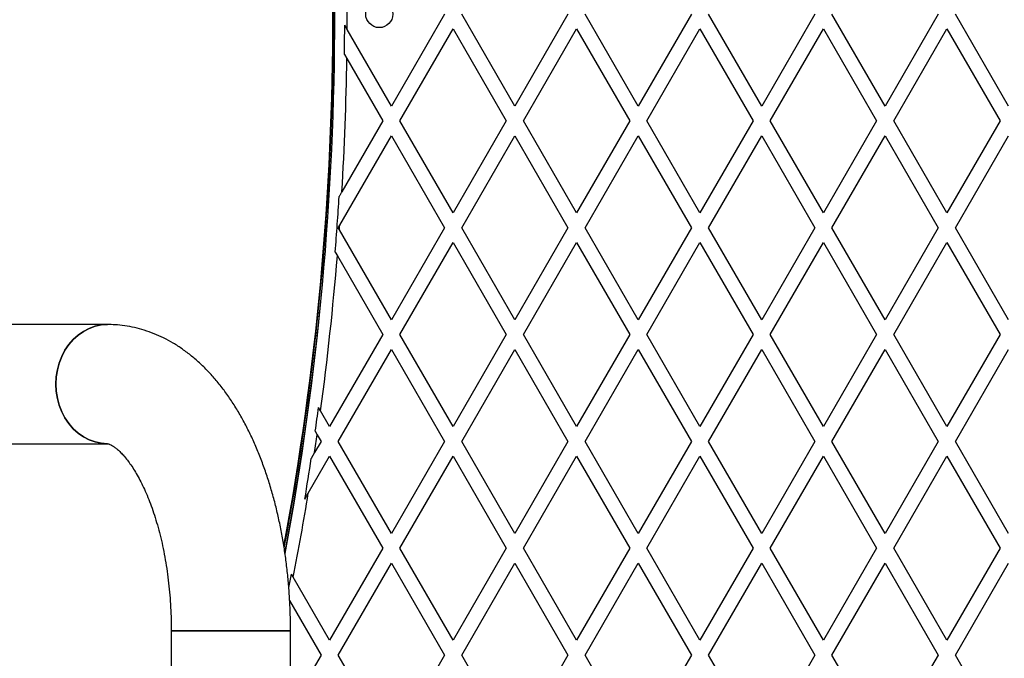
# Model space of a CAD drawing. Units: millimetres. Extents: x 0 to 17169, y 0 to 5850.
# Drawn here: x 4844 to 5243, y 3104 to 3363 of the extents above; entities that cross this region are included whole.
import ezdxf

# ---------------------------------------------------------------- set-up
doc = ezdxf.new("R2010")
doc.units = ezdxf.units.MM

msp = doc.modelspace()

# ---------------------------------------------------------------- linework, layer by layer
at = {"color": 7, "linetype": 'Continuous', "lineweight": 25, "ltscale": 50}
for p, q in [((5015.95, 3365), (4994.41, 3327.7)), ((5044.41, 3327.7), (5022.88, 3365)), ((5065.95, 3365), (5044.41, 3327.7)), ((5094.41, 3327.7), (5072.88, 3365)), ((5115.95, 3365), (5094.41, 3327.7)), ((5144.41, 3327.7), (5122.88, 3365)), ((5165.95, 3365), (5144.41, 3327.7)), ((5194.41, 3327.7), (5172.88, 3365)), ((5215.95, 3365), (5194.41, 3327.7)), ((5244.41, 3327.7), (5222.88, 3365)), ((4976.49, 3358.73), (4975.51, 3360.44)), ((4994.41, 3327.7), (4976.49, 3358.73)), ((4997.88, 3321.7), (5019.41, 3359)), ((5019.41, 3359), (5040.95, 3321.7)), ((5047.88, 3321.7), (5069.41, 3359)), ((5069.41, 3359), (5090.95, 3321.7)), ((5097.88, 3321.7), (5119.41, 3359)), ((5119.41, 3359), (5140.95, 3321.7)), ((5147.88, 3321.7), (5169.41, 3359)), ((5169.41, 3359), (5190.95, 3321.7)), ((5197.88, 3321.7), (5219.41, 3359)), ((5219.41, 3359), (5240.95, 3321.7)), ((4975.4, 3348.62), (4976.38, 3346.94)), ((4976.38, 3346.94), (4990.95, 3321.7)), ((4990.95, 3321.7), (4974.36, 3292.96)), ((5019.41, 3284.4), (4997.88, 3321.7)), ((5040.95, 3321.7), (5019.41, 3284.4)), ((5069.41, 3284.4), (5047.88, 3321.7)), ((5090.95, 3321.7), (5069.41, 3284.4)), ((5119.41, 3284.4), (5097.88, 3321.7)), ((5140.95, 3321.7), (5119.41, 3284.4)), ((5169.41, 3284.4), (5147.88, 3321.7)), ((5190.95, 3321.7), (5169.41, 3284.4)), ((5219.41, 3284.4), (5197.88, 3321.7)), ((5240.95, 3321.7), (5219.41, 3284.4)), ((4973.47, 3279.42), (4994.41, 3315.7)), ((4994.41, 3315.7), (5015.95, 3278.4)), ((5022.88, 3278.4), (5044.41, 3315.7)), ((5044.41, 3315.7), (5065.95, 3278.4)), ((5072.88, 3278.4), (5094.41, 3315.7)), ((5094.41, 3315.7), (5115.95, 3278.4)), ((5122.88, 3278.4), (5144.41, 3315.7)), ((5144.41, 3315.7), (5165.95, 3278.4)), ((5172.88, 3278.4), (5194.41, 3315.7)), ((5194.41, 3315.7), (5215.95, 3278.4)), ((5222.88, 3278.4), (5244.41, 3315.7)), ((4972.88, 3278.4), (4973.47, 3279.42)), ((4973.34, 3277.6), (4972.88, 3278.4)), ((5015.95, 3278.4), (4994.41, 3241.1)), ((5044.41, 3241.1), (5022.88, 3278.4)), ((5065.95, 3278.4), (5044.41, 3241.1)), ((5094.41, 3241.1), (5072.88, 3278.4)), ((5115.95, 3278.4), (5094.41, 3241.1)), ((5144.41, 3241.1), (5122.88, 3278.4)), ((5165.95, 3278.4), (5144.41, 3241.1)), ((5194.41, 3241.1), (5172.88, 3278.4)), ((5215.95, 3278.4), (5194.41, 3241.1)), ((5244.41, 3241.1), (5222.88, 3278.4)), ((4994.41, 3241.1), (4973.34, 3277.6)), ((4997.88, 3235.1), (5019.41, 3272.4)), ((5019.41, 3272.4), (5040.95, 3235.1)), ((5047.88, 3235.1), (5069.41, 3272.4)), ((5069.41, 3272.4), (5090.95, 3235.1)), ((5097.88, 3235.1), (5119.41, 3272.4)), ((5119.41, 3272.4), (5140.95, 3235.1)), ((5147.88, 3235.1), (5169.41, 3272.4)), ((5169.41, 3272.4), (5190.95, 3235.1)), ((5197.88, 3235.1), (5219.41, 3272.4)), ((5219.41, 3272.4), (5240.95, 3235.1)), ((4971.65, 3268.53), (4972.52, 3267.01)), ((4972.52, 3267.01), (4990.95, 3235.1)), ((4879.41, 3239.15), (4479.41, 3239.15)), ((4990.95, 3235.1), (4969.41, 3197.79)), ((5019.41, 3197.79), (4997.88, 3235.1)), ((5040.95, 3235.1), (5019.41, 3197.79)), ((5069.41, 3197.79), (5047.88, 3235.1)), ((5090.95, 3235.1), (5069.41, 3197.79)), ((5119.41, 3197.79), (5097.88, 3235.1)), ((5140.95, 3235.1), (5119.41, 3197.79)), ((5169.41, 3197.79), (5147.88, 3235.1)), ((5190.95, 3235.1), (5169.41, 3197.79)), ((5219.41, 3197.79), (5197.88, 3235.1)), ((5240.95, 3235.1), (5219.41, 3197.79)), ((4972.88, 3191.79), (4994.41, 3229.1)), ((4994.41, 3229.1), (5015.95, 3191.79)), ((5022.88, 3191.79), (5044.41, 3229.1)), ((5044.41, 3229.1), (5065.95, 3191.79)), ((5072.88, 3191.79), (5094.41, 3229.1)), ((5094.41, 3229.1), (5115.95, 3191.79)), ((5122.88, 3191.79), (5144.41, 3229.1)), ((5144.41, 3229.1), (5165.95, 3191.79)), ((5172.88, 3191.79), (5194.41, 3229.1)), ((5194.41, 3229.1), (5215.95, 3191.79)), ((5222.88, 3191.79), (5244.41, 3229.1)), ((4965.73, 3204.17), (4964.92, 3205.58)), ((4969.41, 3197.79), (4965.73, 3204.17)), ((4963.58, 3195.89), (4964.39, 3194.5)), ((4479.41, 3190.85), (4879.41, 3190.85)), ((4965.95, 3191.79), (4963.33, 3187.26)), ((4964.39, 3194.5), (4965.95, 3191.79)), ((4994.41, 3154.49), (4972.88, 3191.79)), ((5015.95, 3191.79), (4994.41, 3154.49)), ((5044.41, 3154.49), (5022.88, 3191.79)), ((5065.95, 3191.79), (5044.41, 3154.49)), ((5094.41, 3154.49), (5072.88, 3191.79)), ((5115.95, 3191.79), (5094.41, 3154.49)), ((5144.41, 3154.49), (5122.88, 3191.79)), ((5165.95, 3191.79), (5144.41, 3154.49)), ((5194.41, 3154.49), (5172.88, 3191.79)), ((5215.95, 3191.79), (5194.41, 3154.49)), ((5244.41, 3154.49), (5222.88, 3191.79)), ((4963.33, 3187.26), (4961.97, 3184.91)), ((4960.76, 3170.81), (4969.41, 3185.79)), ((4969.41, 3185.79), (4990.95, 3148.49)), ((4997.88, 3148.49), (5019.41, 3185.79)), ((5019.41, 3185.79), (5040.95, 3148.49)), ((5047.88, 3148.49), (5069.41, 3185.79)), ((5069.41, 3185.79), (5090.95, 3148.49)), ((5097.88, 3148.49), (5119.41, 3185.79)), ((5119.41, 3185.79), (5140.95, 3148.49)), ((5147.88, 3148.49), (5169.41, 3185.79)), ((5169.41, 3185.79), (5190.95, 3148.49)), ((5197.88, 3148.49), (5219.41, 3185.79)), ((5219.41, 3185.79), (5240.95, 3148.49)), ((4959.35, 3168.37), (4960.76, 3170.81)), ((4990.95, 3148.49), (4969.41, 3111.19)), ((5019.41, 3111.19), (4997.88, 3148.49)), ((5040.95, 3148.49), (5019.41, 3111.19)), ((5069.41, 3111.19), (5047.88, 3148.49)), ((5090.95, 3148.49), (5069.41, 3111.19)), ((5119.41, 3111.19), (5097.88, 3148.49)), ((5140.95, 3148.49), (5119.41, 3111.19)), ((5169.41, 3111.19), (5147.88, 3148.49)), ((5190.95, 3148.49), (5169.41, 3111.19)), ((5219.41, 3111.19), (5197.88, 3148.49)), ((5240.95, 3148.49), (5219.41, 3111.19)), ((4972.88, 3105.19), (4994.41, 3142.49)), ((4994.41, 3142.49), (5015.95, 3105.19)), ((5022.88, 3105.19), (5044.41, 3142.49)), ((5044.41, 3142.49), (5065.95, 3105.19)), ((5072.88, 3105.19), (5094.41, 3142.49)), ((5094.41, 3142.49), (5115.95, 3105.19)), ((5122.88, 3105.19), (5144.41, 3142.49)), ((5144.41, 3142.49), (5165.95, 3105.19)), ((5172.88, 3105.19), (5194.41, 3142.49)), ((5194.41, 3142.49), (5215.95, 3105.19)), ((5222.88, 3105.19), (5244.41, 3142.49)), ((4954.69, 3136.7), (4953.93, 3138.01)), ((4969.41, 3111.19), (4954.69, 3136.7)), ((4953.2, 3127.27), (4965.95, 3105.19)), ((4905.26, 3115), (4905.26, 2995)), ((4905.26, 3115), (4953.56, 3115)), ((4953.56, 3115), (4905.26, 3115)), ((4953.56, 2995), (4953.56, 3115)), ((4965.95, 3105.19), (4953.56, 3083.74)), ((4994.41, 3067.89), (4972.88, 3105.19)), ((5015.95, 3105.19), (4994.41, 3067.89)), ((5044.41, 3067.89), (5022.88, 3105.19)), ((5065.95, 3105.19), (5044.41, 3067.89)), ((5094.41, 3067.89), (5072.88, 3105.19)), ((5115.95, 3105.19), (5094.41, 3067.89)), ((5143.29, 3069.84), (5122.88, 3105.19)), ((5165.95, 3105.19), (5146.67, 3071.79)), ((5180.79, 3091.49), (5172.88, 3105.19)), ((5215.95, 3105.19), (5211.9, 3098.19)), ((5244.41, 3067.89), (5222.88, 3105.19))]:
    msp.add_line(p, q, dxfattribs=at)
at = {"color": 7, "linetype": 'Continuous', "lineweight": 25, "ltscale": 50, "flags": 128}
for points in [[(4858.5, 3215), (4858.65, 3217.91), (4859.11, 3220.78), (4859.86, 3223.56), (4860.89, 3226.22), (4862.2, 3228.72), (4863.76, 3231.01), (4865.54, 3233.08), (4867.53, 3234.88), (4869.69, 3236.38), (4872, 3237.58), (4874.41, 3238.45), (4876.89, 3238.97), (4879.41, 3239.15)], [(4879.41, 3239.15), (4879.41, 3239.15), (4876.89, 3238.97), (4874.41, 3238.45), (4872, 3237.58), (4869.69, 3236.38), (4867.53, 3234.88), (4865.54, 3233.08), (4863.76, 3231.01), (4862.2, 3228.72), (4860.89, 3226.22), (4859.86, 3223.56), (4859.11, 3220.78), (4858.65, 3217.91), (4858.5, 3215), (4858.65, 3212.09), (4859.11, 3209.22), (4859.86, 3206.44), (4860.89, 3203.78), (4862.2, 3201.28), (4863.76, 3198.99), (4865.54, 3196.92), (4867.53, 3195.12), (4869.69, 3193.62), (4872, 3192.42), (4874.41, 3191.55), (4876.89, 3191.03), (4879.34, 3190.85)], [(4879.41, 3190.85), (4876.89, 3191.03), (4874.41, 3191.55), (4872, 3192.42), (4869.69, 3193.62), (4867.53, 3195.12), (4865.54, 3196.92), (4863.76, 3198.99), (4862.2, 3201.28), (4860.89, 3203.78), (4859.86, 3206.44), (4859.11, 3209.22), (4858.65, 3212.09), (4858.5, 3215)]]:
    msp.add_lwpolyline(points, dxfattribs=at)
at = {"color": 7, "linetype": 'Continuous', "lineweight": 25, "ltscale": 2500}
msp.add_circle((4989.51, 3365), 5.5, dxfattribs=at)
for centre, radius, start, end in [((3771.51, 3365), 1200, 349.5018, 10.48843), ((3789.51, 3365), 1181.25, 349.47865, 10.50873), ((3789.51, 3365), 1181.47, 349.46049, 10.54608), ((3771.51, 3365), 1205, 359.70201, 0.29799), ((3771.51, 3365), 1204.01, 359.22054, 359.78314), ((3771.51, 3365), 1205, 356.57255, 359.1412), ((4740.51, 4132.18), 1218.03, 282.06879, 317.93121), ((4740.51, 4132.18), 1218.04, 282.0688, 317.93121), ((4740.51, 4132.18), 1218.25, 282.07225, 317.92775), ((4749.51, 4116.6), 1200, 281.96346, 318.03654), ((3771.51, 3365), 1204.01, 355.40431, 356.47772), ((3771.51, 3365), 1205, 355.84059, 355.92751), ((3771.51, 3365), 1205, 352.33003, 355.33577), ((3789.51, 3365), 1182.09, 349.36536, 354.17122), ((3771.51, 3365), 1204.01, 351.92598, 352.3914), ((3771.51, 3365), 1205, 351.51785, 351.86562), ((3771.51, 3365), 1204.01, 350.60066, 351.39744), ((3771.51, 3365), 1205, 349.07863, 350.72615), ((3771.51, 3365), 1204.01, 348.86779, 349.13328)]:
    msp.add_arc(centre, radius, start, end, dxfattribs=at)
at = {"color": 8, "linetype": 'Continuous', "lineweight": 25, "ltscale": 2500}
for radius, start, end in [(1181.48, 349.44601, 10.54003), (1182.16, 349.3483, 352.29246)]:
    msp.add_arc((3789.51, 3365), radius, start, end, dxfattribs=at)
at = {"color": 7, "linetype": 'Continuous', "lineweight": 25, "ltscale": 50}
for points, knots in [([(4974.36, 3292.96), (4974.17, 3292.64), (4973.8, 3292), (4973.43, 3291.36), (4973.24, 3291.03)], [0, 0, 0, 0, 0.493266, 1, 1, 1, 1]), ([(4953.56, 3115), (4953.56, 3116.1), (4953.54, 3119.28), (4953.39, 3124.51), (4953.04, 3130.69), (4952.52, 3136.83), (4951.83, 3142.92), (4950.96, 3148.95), (4949.93, 3154.91), (4948.73, 3160.79), (4947.35, 3166.56), (4945.8, 3172.22), (4944.08, 3177.77), (4942.18, 3183.17), (4940.1, 3188.43), (4937.85, 3193.53), (4935.42, 3198.46), (4932.8, 3203.19), (4930.01, 3207.72), (4927.03, 3212.01), (4923.89, 3216.05), (4920.58, 3219.81), (4917.12, 3223.26), (4913.54, 3226.39), (4909.85, 3229.19), (4906.07, 3231.64), (4902.22, 3233.73), (4898.32, 3235.49), (4894.38, 3236.89), (4890.41, 3237.97), (4886.44, 3238.7), (4882.77, 3239.09), (4880.42, 3239.13), (4879.41, 3239.15)], [0, 0, 0, 0, 0.017828, 0.051197, 0.084583, 0.118, 0.151463, 0.184987, 0.218589, 0.252286, 0.286094, 0.32003, 0.354109, 0.388346, 0.42275, 0.457326, 0.492065, 0.526947, 0.561928, 0.596913, 0.631778, 0.666377, 0.700553, 0.734155, 0.767067, 0.799223, 0.83061, 0.861263, 0.891254, 0.920676, 0.949635, 0.978241, 1, 1, 1, 1]), ([(4879.41, 3190.85), (4879.43, 3190.85), (4879.5, 3190.85), (4879.65, 3190.83), (4880.09, 3190.71), (4880.66, 3190.46), (4881.43, 3190.05), (4882.38, 3189.41), (4883.5, 3188.51), (4884.73, 3187.36), (4886.06, 3185.94), (4887.45, 3184.24), (4888.89, 3182.27), (4890.36, 3180.02), (4891.84, 3177.49), (4893.31, 3174.68), (4894.75, 3171.61), (4896.15, 3168.28), (4897.48, 3164.71), (4898.75, 3160.92), (4899.93, 3156.9), (4901.02, 3152.7), (4901.99, 3148.32), (4902.86, 3143.78), (4903.6, 3139.11), (4904.21, 3134.33), (4904.69, 3129.45), (4905.03, 3124.51), (4905.23, 3119.68), (4905.25, 3116.51), (4905.26, 3115)], [0, 0, 0, 0, 0.018939, 0.077471, 0.117669, 0.154356, 0.188775, 0.225102, 0.259922, 0.293942, 0.327612, 0.361207, 0.39486, 0.428684, 0.462755, 0.497117, 0.531787, 0.566768, 0.60205, 0.637617, 0.673449, 0.70952, 0.745805, 0.782278, 0.818912, 0.855682, 0.892563, 0.929529, 0.966557, 1, 1, 1, 1])]:
    msp.add_open_spline(points, degree=3, knots=knots, dxfattribs=at)

doc.saveas('drawing.dxf')
